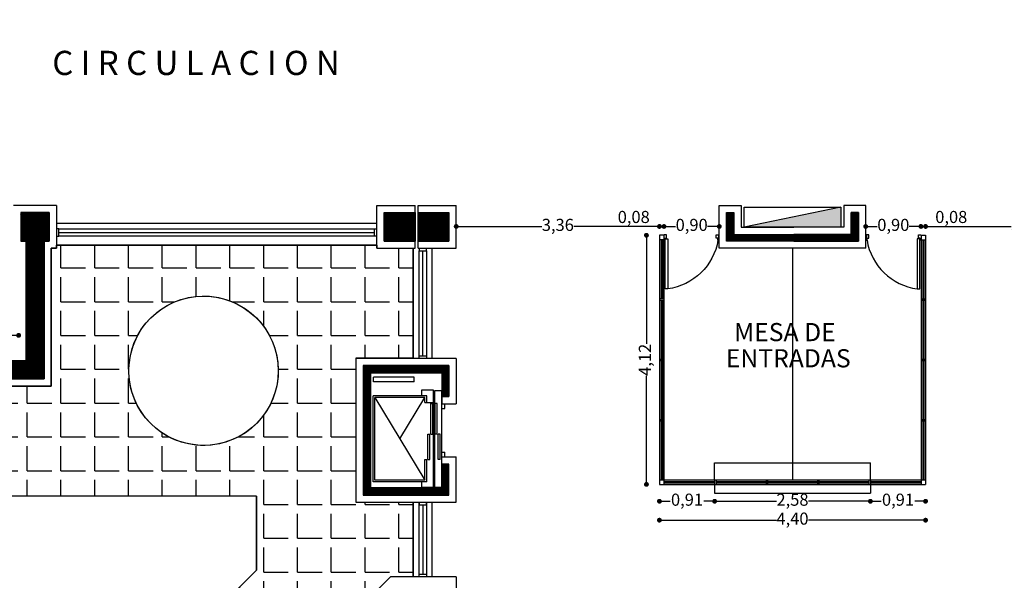
# Model space of a CAD drawing. Extents: x 184 to 341, y 30 to 92.
# Drawn here: x 240 to 256, y 52 to 61 of the extents above; entities that cross this region are included whole.
import ezdxf

# ---------------------------------------------------------------- set-up
doc = ezdxf.new("R2010")
doc.units = 0
doc.header["$LTSCALE"] = 0.5
doc.layers.get('0').update_dxf_attribs({"linetype": 'CONTINUOUS'})
doc.layers.get('DEFPOINTS').update_dxf_attribs({"linetype": 'CONTINUOUS'})
for name, color, linetype in [('10-ASCENSOR', 2, 'CONTINUOUS'), ('CA', 2, 'CONTINUOUS'), ('CARPINTERIA', 32, 'CONTINUOUS'), ('CARPINTERÍA', 2, 'CONTINUOUS'), ('cotas2', 9, 'CONTINUOUS'), ('hatch corte hormigon', 32, 'CONTINUOUS'), ('hatch pavimento exterior', 32, 'CONTINUOUS'), ('MUROS', 3, 'CONTINUOUS'), ('TEXTO', 2, 'CONTINUOUS'), ('TOMAS', 4, 'CONTINUOUS'), ('VARIOS', 32, 'CONTINUOUS')]:
    doc.layers.add(name, color=color, linetype=linetype)
doc.styles.add('tom', font='sanss___.ttf')
doc.dimstyles.new('tom', dxfattribs={"dimtxt": 0.2, "dimasz": 0.08, "dimexe": 1.25, "dimexo": 0.625, "dimgap": 0.01, "dimtad": 0, "dimzin": 1, "dimtxsty": 'tom', "dimblk": 'DOT', "dimcen": 2.5, "dimse1": 1, "dimse2": 1, "dimclrd": 9, "dimclre": 256, "dimclrt": 256, "dimadec": 0, "dimazin": 0, "dimtfac": 1, "dimtmove": 0, "dimatfit": 3, "dimldrblk": 'DOT', "dimfxl": 1, "dimlwd": -1, "dimarcsym": 0})
pattern_1 = [(45, (1.814037, -133.38816), (-0.01122532015, 0.01122532015), [])]

# ---------------------------------------------------------------- blocks, each defined once
blk = doc.blocks.new('ascensor artes')
at = {"layer": '10-ASCENSOR'}
for p, q in [((243.774, 186.792), (243.774, 186.87)), ((244.449, 186.87), (243.774, 186.87)), ((244.449, 186.792), (243.774, 186.792)), ((244.449, 186.792), (244.449, 186.87)), ((244.769, 186.654), (244.568, 186.654)), ((244.568, 186.654), (244.568, 186.563)), ((244.769, 185.052), (244.769, 186.654)), ((244.79, 186.65), (244.904, 186.65)), ((244.79, 185.05), (244.79, 186.65)), ((244.904, 186.432), (244.904, 186.65)), ((243.77, 185.139), (243.77, 186.563)), ((244.658, 186.563), (243.77, 186.563)), ((243.801, 185.17), (243.801, 186.532)), ((243.801, 186.532), (244.627, 185.17)), ((244.627, 186.532), (243.801, 186.532)), ((244.214, 185.851), (244.627, 186.532)), ((244.627, 186.45), (244.627, 186.532)), ((244.627, 186.45), (244.658, 186.45)), ((244.658, 186.45), (244.658, 186.563)), ((244.658, 186.45), (244.769, 186.45)), ((244.726, 186.435), (244.757, 186.435)), ((244.726, 185.928), (244.726, 186.435)), ((244.757, 185.928), (244.757, 186.435)), ((244.827, 186.435), (244.796, 186.435)), ((244.796, 185.928), (244.796, 186.435)), ((244.827, 185.928), (244.827, 186.435)), ((244.904, 186.432), (244.956, 186.432)), ((244.904, 185.552), (244.904, 186.432)), ((244.956, 186.354), (244.956, 186.432)), ((244.904, 186.354), (244.956, 186.354)), ((244.677, 185.928), (244.708, 185.928)), ((244.677, 185.512), (244.677, 185.928)), ((244.708, 185.512), (244.708, 185.928)), ((244.726, 185.928), (244.757, 185.928)), ((244.827, 185.928), (244.796, 185.928)), ((244.876, 185.928), (244.845, 185.928)), ((244.845, 185.512), (244.845, 185.928)), ((244.876, 185.512), (244.876, 185.928)), ((244.904, 185.629), (244.956, 185.629)), ((244.956, 185.552), (244.956, 185.629)), ((244.627, 185.512), (244.658, 185.512)), ((244.627, 185.17), (244.627, 185.512)), ((244.658, 185.139), (244.658, 185.512)), ((244.677, 185.512), (244.708, 185.512)), ((244.876, 185.512), (244.845, 185.512)), ((244.904, 185.05), (244.904, 185.552)), ((244.904, 185.042), (244.904, 185.552)), ((244.904, 185.552), (244.956, 185.552)), ((244.658, 185.139), (243.77, 185.139)), ((244.627, 185.17), (243.801, 185.17)), ((244.568, 185.139), (244.568, 185.052)), ((244.568, 185.052), (244.769, 185.052)), ((244.79, 185.05), (244.904, 185.05))]:
    blk.add_line(p, q, dxfattribs=at)
blk = doc.blocks.new('PUERTA-100-01')
at = {"layer": 'CA'}
blk.add_lwpolyline([(0.023, 0.075), (0.069, 0.075), (0.069, 0.983), (0.023, 0.983)], close=True, dxfattribs=at)
for points in [[(0, 0.089), (0.005, 0.089), (0.005, 0.099), (0.017, 0.099), (0.017, 0.059), (0.048, 0.059), (0.048, 0), (0.005, 0), (0.005, 0.008), (0.001, 0.008)], [(1, 0.089), (0.995, 0.089), (0.995, 0.099), (0.983, 0.099), (0.983, 0.059), (0.952, 0.059), (0.952, 0), (0.995, 0), (0.995, 0.008), (0.999, 0.008)]]:
    blk.add_lwpolyline(points, dxfattribs=at)
at = {"layer": 'CA', "color": 2}
blk.add_arc((-0.072, -0.078), 1.07, 9.3063, 82.4298, dxfattribs=at)
blk = doc.blocks.new('_DOT')
at = {"color": 0, "linetype": 'ByBlock'}
blk.add_line((-0.5, 0), (-1, 0), dxfattribs=at)
at = {"color": 0, "linetype": 'ByBlock', "const_width": 0.5}
blk.add_lwpolyline([(-0.25, 0, 1), (0.25, 0, 1)], format="xyb", close=True, dxfattribs=at)
blk = doc.blocks.new('*D354')
at = {"layer": 'cotas2', "color": 9}
for p, q in [((234.128, 56.048), (236.619, 56.048)), ((239.643, 56.048), (237.152, 56.048))]:
    blk.add_line(p, q, dxfattribs=at)
at = {"layer": 'DEFPOINTS', "color": 0}
for p in [(239.723, 56.048), (234.048, 55.773), (239.723, 55.748)]:
    blk.add_point(p, dxfattribs=at)
at = {"layer": 'cotas2', "color": 9, "xscale": 0.08, "yscale": 0.08, "zscale": 0.08, "rotation": 180}
blk.add_blockref('_DOT', (234.048, 56.048), dxfattribs=at)
at = {"layer": 'cotas2', "color": 9, "xscale": 0.08, "yscale": 0.08, "zscale": 0.08}
blk.add_blockref('_DOT', (239.723, 56.048), dxfattribs=at)
at = {"layer": 'cotas2', "insert": (236.886, 56.048), "char_height": 0.2, "attachment_point": 5, "style": 'tom'}
blk.add_mtext('5,68', dxfattribs=at)
blk = doc.blocks.new('*D397')
at = {"layer": 'cotas2', "color": 9}
for p, q in [((250.473, 57.849), (250.586, 57.849)), ((251.228, 57.849), (251.115, 57.849))]:
    blk.add_line(p, q, dxfattribs=at)
at = {"layer": 'DEFPOINTS', "color": 0}
for p in [(250.393, 57.849), (250.393, 57.703), (251.308, 57.703)]:
    blk.add_point(p, dxfattribs=at)
at = {"layer": 'cotas2', "color": 9, "xscale": 0.08, "yscale": 0.08, "zscale": 0.08, "rotation": 180}
blk.add_blockref('_DOT', (250.393, 57.849), dxfattribs=at)
at = {"layer": 'cotas2', "color": 9, "xscale": 0.08, "yscale": 0.08, "zscale": 0.08}
blk.add_blockref('_DOT', (251.308, 57.849), dxfattribs=at)
at = {"layer": 'cotas2', "insert": (250.851, 57.849), "char_height": 0.2, "attachment_point": 5, "style": 'tom'}
blk.add_mtext('0,90', dxfattribs=at)
blk = doc.blocks.new('*D398')
at = {"layer": 'cotas2', "color": 9}
for p, q in [((250.238, 57.849), (249.627, 57.849)), ((250.393, 57.849), (250.318, 57.849)), ((250.473, 57.849), (250.553, 57.849))]:
    blk.add_line(p, q, dxfattribs=at)
at = {"layer": 'DEFPOINTS', "color": 0}
for p in [(250.318, 57.849), (250.318, 57.703), (250.393, 57.703)]:
    blk.add_point(p, dxfattribs=at)
at = {"layer": 'cotas2', "color": 9, "xscale": 0.08, "yscale": 0.08, "zscale": 0.08}
blk.add_blockref('_DOT', (250.318, 57.849), dxfattribs=at)
at = {"layer": 'cotas2', "color": 9, "xscale": 0.08, "yscale": 0.08, "zscale": 0.08, "rotation": 180}
blk.add_blockref('_DOT', (250.393, 57.849), dxfattribs=at)
at = {"layer": 'cotas2', "insert": (249.893, 57.98), "char_height": 0.2, "attachment_point": 5, "style": 'tom'}
blk.add_mtext('0,08', dxfattribs=at)
blk = doc.blocks.new('*D399')
at = {"layer": 'cotas2', "color": 9}
for p, q in [((247.038, 57.849), (248.371, 57.849)), ((250.238, 57.849), (248.905, 57.849))]:
    blk.add_line(p, q, dxfattribs=at)
at = {"layer": 'DEFPOINTS', "color": 0}
for p in [(246.958, 57.849), (246.958, 57.843), (250.318, 57.703)]:
    blk.add_point(p, dxfattribs=at)
at = {"layer": 'cotas2', "color": 9, "xscale": 0.08, "yscale": 0.08, "zscale": 0.08, "rotation": 180}
blk.add_blockref('_DOT', (246.958, 57.849), dxfattribs=at)
at = {"layer": 'cotas2', "color": 9, "xscale": 0.08, "yscale": 0.08, "zscale": 0.08}
blk.add_blockref('_DOT', (250.318, 57.849), dxfattribs=at)
at = {"layer": 'cotas2', "insert": (248.638, 57.849), "char_height": 0.2, "attachment_point": 5, "style": 'tom'}
blk.add_mtext('3,36', dxfattribs=at)
blk = doc.blocks.new('*D400')
at = {"layer": 'cotas2', "color": 9}
for p, q in [((253.808, 57.849), (253.92, 57.849)), ((254.561, 57.849), (254.449, 57.849))]:
    blk.add_line(p, q, dxfattribs=at)
at = {"layer": 'DEFPOINTS', "color": 0}
for p in [(253.728, 57.843), (254.641, 57.849), (254.641, 57.703)]:
    blk.add_point(p, dxfattribs=at)
at = {"layer": 'cotas2', "color": 9, "xscale": 0.08, "yscale": 0.08, "zscale": 0.08, "rotation": 180}
blk.add_blockref('_DOT', (253.728, 57.849), dxfattribs=at)
at = {"layer": 'cotas2', "color": 9, "xscale": 0.08, "yscale": 0.08, "zscale": 0.08}
blk.add_blockref('_DOT', (254.641, 57.849), dxfattribs=at)
at = {"layer": 'cotas2', "insert": (254.185, 57.849), "char_height": 0.2, "attachment_point": 5, "style": 'tom'}
blk.add_mtext('0,90', dxfattribs=at)
blk = doc.blocks.new('*D401')
at = {"layer": 'cotas2', "color": 9}
for p, q in [((254.561, 57.849), (254.481, 57.849)), ((254.641, 57.849), (254.718, 57.849)), ((254.798, 57.849), (255.409, 57.849))]:
    blk.add_line(p, q, dxfattribs=at)
at = {"layer": 'DEFPOINTS', "color": 0}
for p in [(254.718, 57.849), (254.641, 57.703), (254.718, 57.703)]:
    blk.add_point(p, dxfattribs=at)
at = {"layer": 'cotas2', "color": 9, "xscale": 0.08, "yscale": 0.08, "zscale": 0.08}
blk.add_blockref('_DOT', (254.641, 57.849), dxfattribs=at)
at = {"layer": 'cotas2', "color": 9, "xscale": 0.08, "yscale": 0.08, "zscale": 0.08, "rotation": 180}
blk.add_blockref('_DOT', (254.718, 57.849), dxfattribs=at)
at = {"layer": 'cotas2', "insert": (255.143, 57.98), "char_height": 0.2, "attachment_point": 5, "style": 'tom'}
blk.add_mtext('0,08', dxfattribs=at)
blk = doc.blocks.new('*D402')
at = {"layer": 'cotas2', "color": 9}
for p, q in [((254.798, 57.849), (256.131, 57.849)), ((257.998, 57.849), (256.665, 57.849))]:
    blk.add_line(p, q, dxfattribs=at)
at = {"layer": 'DEFPOINTS', "color": 0}
for p in [(258.078, 57.849), (258.078, 57.842), (254.718, 57.703)]:
    blk.add_point(p, dxfattribs=at)
at = {"layer": 'cotas2', "color": 9, "xscale": 0.08, "yscale": 0.08, "zscale": 0.08, "rotation": 180}
blk.add_blockref('_DOT', (254.718, 57.849), dxfattribs=at)
at = {"layer": 'cotas2', "color": 9, "xscale": 0.08, "yscale": 0.08, "zscale": 0.08}
blk.add_blockref('_DOT', (258.078, 57.849), dxfattribs=at)
at = {"layer": 'cotas2', "insert": (256.398, 57.849), "char_height": 0.2, "attachment_point": 5, "style": 'tom'}
blk.add_mtext('3,36', dxfattribs=at)
blk = doc.blocks.new('*D403')
at = {"layer": 'cotas2', "color": 9}
for p, q in [((250.398, 53.305), (250.497, 53.305)), ((251.151, 53.305), (251.052, 53.305))]:
    blk.add_line(p, q, dxfattribs=at)
at = {"layer": 'DEFPOINTS', "color": 0}
for p in [(250.318, 53.584), (251.231, 53.584), (251.231, 53.305)]:
    blk.add_point(p, dxfattribs=at)
at = {"layer": 'cotas2', "color": 9, "xscale": 0.08, "yscale": 0.08, "zscale": 0.08, "rotation": 180}
blk.add_blockref('_DOT', (250.318, 53.305), dxfattribs=at)
at = {"layer": 'cotas2', "color": 9, "xscale": 0.08, "yscale": 0.08, "zscale": 0.08}
blk.add_blockref('_DOT', (251.231, 53.305), dxfattribs=at)
at = {"layer": 'cotas2', "insert": (250.774, 53.305), "char_height": 0.2, "attachment_point": 5, "style": 'tom'}
blk.add_mtext('0,91', dxfattribs=at)
blk = doc.blocks.new('*D404')
at = {"layer": 'cotas2', "color": 9}
for p, q in [((251.311, 53.305), (252.251, 53.305)), ((253.726, 53.305), (252.785, 53.305))]:
    blk.add_line(p, q, dxfattribs=at)
at = {"layer": 'DEFPOINTS', "color": 0}
for p in [(251.231, 53.584), (253.806, 53.584), (253.806, 53.305)]:
    blk.add_point(p, dxfattribs=at)
at = {"layer": 'cotas2', "color": 9, "xscale": 0.08, "yscale": 0.08, "zscale": 0.08, "rotation": 180}
blk.add_blockref('_DOT', (251.231, 53.305), dxfattribs=at)
at = {"layer": 'cotas2', "color": 9, "xscale": 0.08, "yscale": 0.08, "zscale": 0.08}
blk.add_blockref('_DOT', (253.806, 53.305), dxfattribs=at)
at = {"layer": 'cotas2', "insert": (252.518, 53.305), "char_height": 0.2, "attachment_point": 5, "style": 'tom'}
blk.add_mtext('2,58', dxfattribs=at)
blk = doc.blocks.new('*D405')
at = {"layer": 'cotas2', "color": 9}
for p, q in [((253.886, 53.305), (253.984, 53.305)), ((254.638, 53.305), (254.539, 53.305))]:
    blk.add_line(p, q, dxfattribs=at)
at = {"layer": 'DEFPOINTS', "color": 0}
for p in [(253.806, 53.584), (254.718, 53.584), (254.718, 53.305)]:
    blk.add_point(p, dxfattribs=at)
at = {"layer": 'cotas2', "color": 9, "xscale": 0.08, "yscale": 0.08, "zscale": 0.08, "rotation": 180}
blk.add_blockref('_DOT', (253.806, 53.305), dxfattribs=at)
at = {"layer": 'cotas2', "color": 9, "xscale": 0.08, "yscale": 0.08, "zscale": 0.08}
blk.add_blockref('_DOT', (254.718, 53.305), dxfattribs=at)
at = {"layer": 'cotas2', "insert": (254.262, 53.305), "char_height": 0.2, "attachment_point": 5, "style": 'tom'}
blk.add_mtext('0,91', dxfattribs=at)
blk = doc.blocks.new('*D406')
at = {"layer": 'cotas2', "color": 9}
for p, q in [((250.103, 57.623), (250.103, 55.91)), ((250.103, 53.664), (250.103, 55.377))]:
    blk.add_line(p, q, dxfattribs=at)
at = {"layer": 'DEFPOINTS', "color": 0}
for p in [(250.318, 57.703), (250.103, 53.584), (250.318, 53.584)]:
    blk.add_point(p, dxfattribs=at)
at = {"layer": 'cotas2', "color": 9, "xscale": 0.08, "yscale": 0.08, "zscale": 0.08}
for p, rotation in [((250.103, 57.703), 90), ((250.103, 53.584), 270)]:
    blk.add_blockref('_DOT', p, dxfattribs=dict(at, rotation=rotation))
at = {"layer": 'cotas2', "insert": (250.103, 55.644), "char_height": 0.2, "attachment_point": 5, "rotation": 90, "style": 'tom'}
blk.add_mtext('4,12', dxfattribs=at)
blk = doc.blocks.new('*D407')
at = {"layer": 'cotas2', "color": 9}
for p, q in [((250.398, 52.992), (252.252, 52.992)), ((254.638, 52.992), (252.784, 52.992))]:
    blk.add_line(p, q, dxfattribs=at)
at = {"layer": 'DEFPOINTS', "color": 0}
for p in [(250.318, 53.584), (254.718, 53.584), (254.718, 52.992)]:
    blk.add_point(p, dxfattribs=at)
at = {"layer": 'cotas2', "color": 9, "xscale": 0.08, "yscale": 0.08, "zscale": 0.08, "rotation": 180}
blk.add_blockref('_DOT', (250.318, 52.992), dxfattribs=at)
at = {"layer": 'cotas2', "color": 9, "xscale": 0.08, "yscale": 0.08, "zscale": 0.08}
blk.add_blockref('_DOT', (254.718, 52.992), dxfattribs=at)
at = {"layer": 'cotas2', "insert": (252.518, 52.992), "char_height": 0.2, "attachment_point": 5, "style": 'tom'}
blk.add_mtext('4,40', dxfattribs=at)

msp = doc.modelspace()

# ---------------------------------------------------------------- hatches: boundary and pattern name
at = {"layer": 'hatch corte hormigon'}
h = msp.add_hatch(dxfattribs=at)
h.set_pattern_fill('ANSI31', color=256, scale=0.005, style=0)
h.set_pattern_definition(pattern_1)
h.paths.add_polyline_path([(240.228, 58.078), (239.758, 58.078), (239.758, 57.608), (239.843, 57.608), (239.843, 55.628), (238.768, 55.628), (238.768, 55.328), (240.143, 55.328), (240.143, 57.608), (240.228, 57.608)])
h = msp.add_hatch(dxfattribs=at)
h.set_pattern_fill('ANSI31', color=256, scale=0.005, style=0)
h.set_pattern_definition(pattern_1)
h.paths.add_polyline_path([(246.329, 58.078), (246.838, 58.078), (246.838, 57.608), (246.329, 57.608)])
h.paths.add_polyline_path([(245.768, 58.078), (246.277, 58.078), (246.277, 57.608), (245.768, 57.608)])
edge = h.paths.add_edge_path()
edge.add_line((246.329, 57.608), (246.838, 57.608))
h = msp.add_hatch(dxfattribs=at)
h.set_pattern_fill('ANSI31', color=256, scale=0.005, style=0)
h.set_pattern_definition(pattern_1)
h.paths.add_polyline_path([(251.428, 58.078), (251.548, 58.078), (251.548, 57.718), (253.488, 57.718), (253.488, 58.078), (253.608, 58.078), (253.608, 57.608), (251.428, 57.608)])
h = msp.add_hatch(dxfattribs=at)
h.set_pattern_fill('ANSI31', color=256, scale=0.005, style=0)
h.set_pattern_definition(pattern_1)
h.paths.add_polyline_path([(246.718, 55.038), (246.838, 55.038), (246.838, 55.548), (245.418, 55.548), (245.418, 53.408), (246.838, 53.408), (246.838, 53.918), (246.718, 53.918), (246.718, 53.528), (245.538, 53.528), (245.538, 55.428), (246.718, 55.428)])
at = {"layer": 'hatch pavimento exterior'}
h = msp.add_hatch(dxfattribs=at)
h.set_pattern_fill('ANGLE', color=256, scale=0.08, style=0)
h.set_pattern_definition([(0, (0, 0), (0, 0.5588), [0.4064, -0.1524]), (90, (0, 0), (-0.5588, 3e-17), [0.4064, -0.1524])])
h.paths.add_polyline_path([(263.053, 75.773), (263.953, 75.773), (263.953, 78.293), (263.053, 78.293)], flags=16)
h.paths.add_polyline_path([(263.053, 72.173), (263.953, 72.173), (263.953, 74.693), (263.053, 74.693)], flags=16)
h.paths.add_polyline_path([(263.045, 68.553), (263.945, 68.553), (263.945, 71.073), (263.045, 71.073)], flags=16)
h.paths.add_polyline_path([(265.968, 81.258), (268.488, 81.258), (268.488, 80.358), (265.968, 80.358)], flags=16)
h.paths.add_polyline_path([(269.568, 81.258), (272.088, 81.258), (272.088, 80.358), (269.568, 80.358)], flags=16)
h.paths.add_polyline_path([(273.188, 81.258), (275.708, 81.258), (275.708, 80.358), (273.188, 80.358)], flags=16)
h.paths.add_polyline_path([(277.713, 75.773), (278.613, 75.773), (278.613, 78.293), (277.713, 78.293)], flags=16)
h.paths.add_polyline_path([(277.713, 72.153), (278.613, 72.153), (278.613, 74.673), (277.713, 74.673)], flags=16)
h.paths.add_polyline_path([(277.713, 68.553), (278.613, 68.553), (278.613, 71.073), (277.713, 71.073)], flags=16)
edge = h.paths.add_edge_path(flags=16)
edge.add_arc((262.156, 55.463), 1.235, -55.0505, 124.9495, ccw=False)
edge.add_arc((262.156, 55.463), 1.235, 124.9495, 304.9495, ccw=False)
h.paths.add_polyline_path([(265.968, 54.538), (268.488, 54.538), (268.488, 53.638), (265.968, 53.638)], flags=16)
h.paths.add_polyline_path([(269.568, 54.538), (272.088, 54.538), (272.088, 53.638), (269.568, 53.638)], flags=16)
h.paths.add_polyline_path([(273.188, 54.538), (275.708, 54.538), (275.708, 53.638), (273.188, 53.638)], flags=16)
edge = h.paths.add_edge_path(flags=16)
edge.add_arc((279.781, 55.463), 1.235, -55.0505, 124.9495, ccw=False)
edge.add_arc((279.781, 55.463), 1.235, 124.9495, 304.9495, ccw=False)
h.paths.add_polyline_path([(286.475, 55.88), (288.257, 54.098), (287.621, 53.462), (285.839, 55.244)], flags=16)
h.paths.add_polyline_path([(289.019, 53.336), (290.801, 51.554), (290.165, 50.918), (288.383, 52.7)], flags=16)
h.paths.add_polyline_path([(291.565, 50.79), (293.347, 49.009), (292.71, 48.372), (290.928, 50.154)], flags=16)
h.paths.add_polyline_path([(297.257, 49.117), (298.954, 50.814), (299.59, 50.178), (297.893, 48.481)], flags=16)
h.paths.add_polyline_path([(299.732, 51.592), (301.429, 53.289), (302.065, 52.653), (300.368, 50.956)], flags=16)
h.paths.add_polyline_path([(302.193, 54.053), (303.89, 55.75), (304.526, 55.113), (302.829, 53.416)], flags=16)
h.paths.add_polyline_path([(304.668, 56.528), (306.365, 58.225), (307.001, 57.588), (305.304, 55.891)], flags=16)
h.paths.add_polyline_path([(285.955, 65.351), (287.652, 67.048), (288.288, 66.412), (286.591, 64.715)], flags=16)
h.paths.add_polyline_path([(288.416, 67.812), (290.113, 69.509), (290.749, 68.873), (289.052, 67.176)], flags=16)
h.paths.add_polyline_path([(290.89, 70.287), (292.588, 71.984), (293.224, 71.348), (291.527, 69.651)], flags=16)
h.paths.add_polyline_path([(297.895, 71.982), (299.585, 70.292), (298.955, 69.649), (297.258, 71.346)], flags=16)
h.paths.add_polyline_path([(300.369, 69.508), (302.066, 67.81), (301.43, 67.174), (299.733, 68.871)], flags=16)
h.paths.add_polyline_path([(302.83, 67.047), (304.527, 65.35), (303.891, 64.713), (302.194, 66.41)], flags=16)
h.paths.add_polyline_path([(305.305, 64.572), (307.002, 62.875), (306.366, 62.238), (304.669, 63.936)], flags=16)
edge = h.paths.add_edge_path()
edge.add_line((258.788, 55.668), (258.788, 57.486))
edge.add_line((258.788, 57.486), (259.188, 57.486))
edge.add_line((259.188, 57.486), (259.188, 57.538))
edge.add_line((259.188, 57.538), (264.488, 57.538))
edge.add_line((264.488, 57.538), (264.488, 57.488))
edge.add_line((264.488, 57.488), (264.573, 57.488))
edge.add_line((264.573, 57.488), (264.573, 55.208))
edge.add_line((264.573, 55.208), (277.083, 55.208))
edge.add_line((277.083, 55.208), (277.083, 57.488))
edge.add_line((277.083, 57.488), (277.168, 57.488))
edge.add_line((277.168, 57.488), (277.168, 57.538))
edge.add_line((277.168, 57.538), (282.478, 57.538))
edge.add_line((282.478, 57.538), (282.478, 57.488))
edge.add_line((282.478, 57.488), (283.878, 57.488))
edge.add_line((283.878, 57.488), (283.878, 57.573))
edge.add_line((283.878, 57.573), (285.674, 57.573))
edge.add_line((285.674, 57.573), (295.247, 47.994))
edge.add_line((295.247, 47.994), (307.483, 60.238))
edge.add_line((307.483, 60.238), (295.247, 72.482))
edge.add_line((295.247, 72.482), (285.674, 62.903))
edge.add_line((285.674, 62.903), (283.878, 62.903))
edge.add_line((283.878, 62.903), (283.878, 62.988))
edge.add_line((283.878, 62.988), (282.478, 62.988))
edge.add_line((282.478, 62.988), (282.478, 62.906))
edge.add_line((282.478, 62.906), (277.168, 62.906))
edge.add_line((277.168, 62.906), (277.168, 62.986))
edge.add_line((277.168, 62.986), (277.083, 62.986))
edge.add_line((277.083, 62.986), (277.083, 79.738))
edge.add_line((277.083, 79.738), (264.573, 79.738))
edge.add_line((264.573, 79.738), (264.573, 62.988))
edge.add_line((264.573, 62.988), (264.488, 62.988))
edge.add_line((264.488, 62.988), (264.488, 62.938))
edge.add_line((264.488, 62.938), (259.188, 62.938))
edge.add_line((259.188, 62.938), (259.188, 62.978))
edge.add_line((259.188, 62.978), (258.078, 62.978))
edge.add_line((258.078, 62.978), (258.078, 62.938))
edge.add_line((258.078, 62.938), (255.308, 62.938))
edge.add_line((255.308, 62.938), (255.308, 63.828))
edge.add_line((255.308, 63.828), (255.138, 63.828))
edge.add_line((255.138, 63.828), (255.138, 67.761))
edge.add_arc((252.518, 73.358), 6.18, 295.0841, 355.438)
edge.add_line((258.678, 72.867), (259.17, 73.358))
edge.add_line((259.17, 73.358), (258.678, 73.85))
edge.add_arc((252.518, 73.358), 6.18, 4.562, 66.3409)
edge.add_line((254.998, 79.019), (254.998, 80.764))
edge.add_arc((252.518, 73.358), 7.81, -57.0318, 71.4857, ccw=False)
edge.add_line((256.768, 66.806), (256.768, 64.708))
edge.add_line((256.768, 64.708), (262.803, 64.708))
edge.add_line((262.803, 64.708), (262.803, 81.508))
edge.add_line((262.803, 81.508), (278.863, 81.508))
edge.add_line((278.863, 81.508), (278.863, 64.673))
edge.add_line((278.863, 64.673), (284.927, 64.673))
edge.add_line((284.927, 64.673), (295.247, 74.986))
edge.add_line((295.247, 74.986), (310.002, 60.24))
edge.add_line((310.002, 60.24), (295.25, 45.479))
edge.add_line((295.25, 45.479), (284.936, 55.793))
edge.add_line((284.936, 55.793), (282.478, 55.793))
edge.add_line((282.478, 55.793), (282.478, 53.388))
edge.add_line((282.478, 53.388), (259.738, 53.388))
edge.add_line((259.738, 53.388), (259.738, 55.668))
edge.add_line((259.738, 55.668), (258.788, 55.668))
h = msp.add_hatch(dxfattribs=at)
h.set_pattern_fill('ANGLE', color=256, scale=0.08, style=0)
h.set_pattern_definition([(0, (1.81404, -133.38816), (0, 0.5588), [0.4064, -0.1524]), (90, (1.81404, -133.38816), (-0.5588, 3e-17), [0.4064, -0.1524])])
edge = h.paths.add_edge_path(flags=16)
edge.add_arc((225.036, 55.463), 1.235, -55.0505, 124.9495, ccw=False)
edge.add_arc((225.036, 55.463), 1.235, 124.9495, 304.9495, ccw=False)
h.paths.add_polyline_path([(229.128, 54.525), (231.648, 54.525), (231.648, 53.625), (229.128, 53.625)], flags=16)
h.paths.add_polyline_path([(232.748, 54.536), (235.268, 54.536), (235.268, 53.636), (232.748, 53.636)], flags=16)
h.paths.add_polyline_path([(236.348, 54.536), (238.868, 54.536), (238.868, 53.636), (236.348, 53.636)], flags=16)
edge = h.paths.add_edge_path(flags=16)
edge.add_arc((242.781, 55.463), 1.235, -55.0505, 124.9495, ccw=False)
edge.add_arc((242.781, 55.463), 1.235, 124.9495, 304.9495, ccw=False)
h.paths.add_polyline_path([(222.279, 57.488), (222.358, 57.488), (222.358, 57.538), (227.668, 57.538), (227.668, 57.488), (227.753, 57.488), (227.753, 55.208), (240.263, 55.208), (240.263, 57.488), (240.348, 57.488), (240.348, 57.538), (245.648, 57.538), (245.648, 57.488), (246.248, 57.488), (246.248, 55.67), (245.298, 55.67), (245.298, 53.288), (246.248, 53.288), (246.248, 52.058), (245.869, 52.058), (239.888, 46.077), (239.888, 42.618), (238.248, 42.618), (238.248, 46.757), (243.658, 52.166), (243.658, 53.388), (222.279, 53.388)])

# ---------------------------------------------------------------- linework, layer by layer
at = {"layer": 'CARPINTERIA'}
for p, q in [((245.648, 57.898), (240.348, 57.898)), ((240.388, 57.808), (245.608, 57.808)), ((240.388, 57.748), (245.608, 57.748)), ((245.608, 57.688), (240.388, 57.688)), ((245.648, 57.538), (240.348, 57.538)), ((246.248, 55.67), (246.248, 57.488)), ((246.558, 55.67), (246.558, 57.488)), ((246.348, 55.67), (246.348, 57.448)), ((246.408, 55.708), (246.408, 57.448)), ((246.468, 57.448), (246.468, 55.67)), ((246.248, 52.058), (246.248, 53.288)), ((246.348, 53.288), (246.348, 53.248)), ((246.348, 52.098), (246.348, 53.288)), ((246.348, 53.248), (246.423, 53.248)), ((246.408, 53.248), (246.408, 52.098)), ((246.423, 53.248), (246.468, 53.248)), ((246.423, 53.248), (246.423, 53.248)), ((246.423, 53.248), (246.423, 53.248)), ((246.423, 53.248), (246.423, 53.248)), ((246.468, 53.288), (246.468, 53.288)), ((246.468, 53.248), (246.468, 53.288)), ((246.468, 53.288), (246.468, 52.098)), ((246.558, 52.058), (246.558, 53.288))]:
    msp.add_line(p, q, dxfattribs=at)
for points in [[(240.348, 57.688), (240.388, 57.688), (240.388, 57.763), (240.388, 57.763), (240.388, 57.763), (240.388, 57.763), (240.388, 57.808), (240.348, 57.808), (240.348, 57.808)], [(245.648, 57.688), (245.608, 57.688), (245.608, 57.763), (245.608, 57.763), (245.608, 57.763), (245.608, 57.763), (245.608, 57.808), (245.648, 57.808), (245.648, 57.808)], [(246.348, 57.488), (246.348, 57.448), (246.423, 57.448), (246.423, 57.448), (246.423, 57.448), (246.423, 57.448), (246.468, 57.448), (246.468, 57.488), (246.468, 57.488)], [(246.348, 55.708), (246.423, 55.708), (246.423, 55.708), (246.423, 55.708), (246.423, 55.708), (246.468, 55.708)], [(246.348, 52.058), (246.348, 52.098), (246.423, 52.098), (246.423, 52.098), (246.423, 52.098), (246.423, 52.098), (246.468, 52.098), (246.468, 52.058), (246.468, 52.058)]]:
    msp.add_lwpolyline(points, dxfattribs=at)
at = {"layer": 'CARPINTERÍA'}
for p, q in [((250.318, 57.703), (250.318, 53.584)), ((250.393, 57.703), (250.318, 57.703)), ((250.393, 57.703), (250.393, 53.659)), ((251.308, 57.703), (251.293, 57.703)), ((251.293, 57.703), (251.293, 57.628)), ((253.743, 57.703), (253.728, 57.703)), ((253.743, 57.703), (253.743, 57.628)), ((254.643, 57.703), (254.718, 57.703)), ((254.643, 57.703), (254.643, 53.584)), ((254.718, 57.703), (254.718, 53.584)), ((250.393, 57.628), (250.318, 57.628)), ((251.308, 57.628), (251.293, 57.628)), ((253.728, 57.628), (253.743, 57.628)), ((254.643, 57.628), (254.718, 57.628)), ((250.393, 56.65), (250.318, 56.65)), ((250.393, 56.625), (250.318, 56.625)), ((254.718, 56.649), (254.643, 56.649)), ((254.718, 56.624), (254.643, 56.624)), ((250.393, 55.651), (250.318, 55.651)), ((250.393, 55.626), (250.318, 55.626)), ((254.718, 55.651), (254.643, 55.651)), ((254.718, 55.626), (254.643, 55.626)), ((250.393, 54.653), (250.318, 54.653)), ((250.393, 54.628), (250.318, 54.628)), ((254.718, 54.652), (254.643, 54.652)), ((254.718, 54.627), (254.643, 54.627)), ((251.231, 53.939), (253.806, 53.939)), ((251.231, 53.659), (251.231, 53.939)), ((253.806, 53.659), (253.806, 53.939)), ((250.318, 53.659), (254.643, 53.659)), ((250.318, 53.584), (254.718, 53.584)), ((250.393, 53.659), (250.393, 53.584)), ((251.231, 53.659), (251.231, 53.584)), ((251.231, 53.584), (251.231, 53.439)), ((251.256, 53.659), (251.256, 53.584)), ((252.081, 53.659), (252.081, 53.584)), ((252.106, 53.659), (252.106, 53.584)), ((252.931, 53.659), (252.931, 53.584)), ((252.956, 53.659), (252.956, 53.584)), ((253.781, 53.659), (253.781, 53.584)), ((253.806, 53.659), (253.806, 53.584)), ((253.806, 53.584), (253.806, 53.439)), ((254.643, 53.659), (254.718, 53.659)), ((251.231, 53.439), (253.806, 53.439))]:
    msp.add_line(p, q, dxfattribs=at)
at = {"layer": 'CARPINTERÍA', "color": 1}
for p, q in [((250.346, 57.628), (250.346, 56.65)), ((250.356, 57.628), (250.356, 56.65)), ((250.366, 57.628), (250.366, 56.65)), ((254.671, 57.628), (254.671, 56.649)), ((254.681, 57.628), (254.681, 56.649)), ((254.691, 57.628), (254.691, 56.649)), ((250.346, 56.625), (250.346, 55.651)), ((250.356, 56.625), (250.356, 55.651)), ((250.366, 56.625), (250.366, 55.651)), ((254.671, 56.624), (254.671, 55.651)), ((254.681, 56.624), (254.681, 55.651)), ((254.691, 56.624), (254.691, 55.651)), ((250.346, 55.626), (250.346, 54.653)), ((250.356, 55.626), (250.356, 54.653)), ((250.366, 55.626), (250.366, 54.653)), ((254.671, 55.626), (254.671, 54.652)), ((254.681, 55.626), (254.681, 54.652)), ((254.691, 55.626), (254.691, 54.652)), ((250.346, 54.628), (250.346, 53.659)), ((250.356, 54.628), (250.356, 53.659)), ((250.366, 54.628), (250.366, 53.659)), ((254.671, 54.627), (254.671, 53.659)), ((254.681, 54.627), (254.681, 53.659)), ((254.691, 54.627), (254.691, 53.659)), ((250.393, 53.632), (251.231, 53.632)), ((250.393, 53.622), (251.231, 53.622)), ((250.393, 53.612), (251.231, 53.612)), ((251.256, 53.632), (252.081, 53.632)), ((251.256, 53.622), (252.081, 53.622)), ((251.256, 53.612), (252.081, 53.612)), ((252.106, 53.632), (252.931, 53.632)), ((252.106, 53.622), (252.931, 53.622)), ((252.106, 53.612), (252.931, 53.612)), ((252.956, 53.632), (253.781, 53.632)), ((252.956, 53.622), (253.781, 53.622)), ((252.956, 53.612), (253.781, 53.612)), ((253.806, 53.632), (254.643, 53.632)), ((253.806, 53.622), (254.643, 53.622)), ((253.806, 53.612), (254.643, 53.612))]:
    msp.add_line(p, q, dxfattribs=at)
at = {"layer": 'hatch corte hormigon'}
for points in [[(240.228, 58.078), (239.758, 58.078), (239.758, 57.608), (239.843, 57.608), (239.843, 55.628), (238.768, 55.628), (238.768, 55.328), (240.143, 55.328), (240.143, 57.608), (240.228, 57.608), (240.228, 58.078)], [(245.768, 58.078), (246.277, 58.078), (246.277, 57.608), (245.768, 57.608), (245.768, 58.078)], [(246.329, 58.078), (246.838, 58.078), (246.838, 57.608), (246.329, 57.608), (246.329, 58.078)], [(251.428, 58.078), (251.548, 58.078), (251.548, 57.718), (253.488, 57.718), (253.488, 58.078), (253.608, 58.078), (253.608, 57.608), (251.428, 57.608), (251.428, 58.078)], [(246.718, 55.038), (246.838, 55.038), (246.838, 55.548), (245.418, 55.548), (245.418, 53.408), (246.838, 53.408), (246.838, 53.918), (246.718, 53.918), (246.718, 53.528), (245.538, 53.528), (245.538, 55.428), (246.718, 55.428), (246.718, 55.038)]]:
    msp.add_lwpolyline(points, dxfattribs=at)
at = {"layer": 'hatch pavimento exterior'}
msp.add_line((252.518, 57.488), (252.518, 53.659), dxfattribs=at)
for points in [[(227.753, 55.208), (240.263, 55.208), (240.263, 57.488), (240.348, 57.488), (240.348, 57.538), (245.648, 57.538), (245.648, 57.488), (246.248, 57.488), (246.248, 55.67), (245.298, 55.67), (245.298, 53.288), (246.248, 53.288), (246.248, 52.058), (245.869, 52.058), (239.888, 46.077), (239.888, 42.618), (238.248, 42.618)], [(238.248, 46.757), (243.658, 52.166), (243.658, 53.388), (222.279, 53.388)]]:
    msp.add_lwpolyline(points, dxfattribs=at)
msp.add_lwpolyline([(242.073, 56.475, -1), (243.488, 54.451, -1), (242.073, 56.475, -2.414214)], format="xyb", dxfattribs=at)
at = {"layer": 'MUROS', "color": 3}
for p, q in [((240.348, 58.198), (239.638, 58.198)), ((240.348, 58.198), (240.348, 57.488)), ((245.648, 57.488), (245.648, 58.198)), ((245.648, 58.198), (246.277, 58.198)), ((246.277, 57.488), (246.277, 58.198)), ((246.329, 57.488), (246.329, 58.198)), ((246.329, 58.198), (246.958, 58.198)), ((246.958, 57.488), (246.958, 58.198)), ((251.308, 58.198), (251.668, 58.198)), ((253.728, 58.198), (253.368, 58.198)), ((239.758, 58.078), (239.758, 57.608)), ((240.228, 58.078), (239.758, 58.078)), ((240.228, 58.078), (240.228, 57.608)), ((245.768, 58.078), (246.277, 58.078)), ((245.768, 57.608), (245.768, 58.078)), ((246.329, 58.078), (246.838, 58.078)), ((246.838, 57.608), (246.838, 58.078)), ((253.608, 58.078), (253.488, 58.078)), ((239.843, 57.608), (239.758, 57.608)), ((239.843, 57.608), (239.843, 55.628)), ((240.228, 57.608), (240.143, 57.608)), ((240.143, 57.608), (240.143, 55.328)), ((240.263, 57.488), (240.263, 55.208)), ((240.348, 57.488), (240.263, 57.488)), ((245.648, 57.488), (246.277, 57.488)), ((245.768, 57.608), (246.277, 57.608)), ((246.329, 57.608), (246.838, 57.608)), ((246.329, 57.488), (246.958, 57.488)), ((253.728, 57.488), (251.308, 57.488)), ((252.542, 57.608), (251.428, 57.608)), ((252.542, 57.608), (253.608, 57.608)), ((239.843, 55.628), (238.768, 55.628)), ((240.263, 55.208), (238.648, 55.208)), ((240.143, 55.328), (238.768, 55.328))]:
    msp.add_line(p, q, dxfattribs=at)
at = {"layer": 'MUROS'}
for p, q in [((251.308, 57.488), (251.308, 58.198)), ((251.308, 58.198), (251.668, 58.198)), ((251.668, 58.198), (251.668, 57.838)), ((253.368, 58.198), (253.368, 57.838)), ((253.728, 58.198), (253.368, 58.198)), ((253.728, 57.488), (253.728, 58.198)), ((251.428, 57.608), (251.428, 58.078)), ((251.428, 58.078), (251.548, 58.078)), ((251.548, 58.078), (251.548, 57.718)), ((253.488, 58.078), (253.488, 57.718)), ((253.608, 57.608), (253.608, 58.078)), ((251.668, 57.838), (252.542, 57.838)), ((253.368, 57.838), (252.542, 57.838)), ((251.548, 57.718), (252.542, 57.718)), ((253.488, 57.718), (252.542, 57.718)), ((246.958, 55.668), (245.298, 55.668)), ((245.298, 55.668), (245.298, 53.288)), ((246.838, 55.548), (245.418, 55.548)), ((245.418, 55.548), (245.418, 53.408)), ((246.838, 55.548), (246.838, 55.038)), ((246.958, 55.668), (246.958, 54.918)), ((246.718, 55.428), (245.538, 55.428)), ((245.538, 55.428), (245.538, 53.528)), ((246.718, 55.428), (246.718, 54.918)), ((246.718, 55.038), (246.838, 55.038)), ((246.718, 54.918), (246.958, 54.918)), ((246.718, 54.038), (246.958, 54.038)), ((246.718, 53.528), (246.718, 54.038)), ((246.718, 53.918), (246.838, 53.918)), ((246.838, 53.408), (246.838, 53.918)), ((246.958, 53.288), (246.958, 54.038)), ((245.418, 53.408), (246.838, 53.408)), ((245.538, 53.528), (246.718, 53.528)), ((245.298, 53.288), (246.958, 53.288)), ((240.941, 47.13), (245.869, 52.058)), ((246.958, 52.058), (245.869, 52.058)), ((246.958, 52.058), (246.958, 51.448))]:
    msp.add_line(p, q, dxfattribs=at)
at = {"layer": 'TOMAS'}
for p, q in [((251.717, 58.169), (253.319, 58.169)), ((253.319, 58.169), (251.717, 57.838)), ((251.717, 57.838), (251.717, 58.169)), ((253.319, 58.169), (253.319, 57.838)), ((253.319, 57.838), (251.717, 57.838))]:
    msp.add_line(p, q, dxfattribs=at)
msp.add_solid([(253.319, 58.169), (253.319, 57.838), (251.717, 57.838)], dxfattribs=at)
at = {"layer": 'VARIOS'}
for p, q in [((243.658, 53.388), (222.279, 53.388)), ((243.658, 53.388), (243.658, 52.166)), ((238.248, 46.757), (243.658, 52.166))]:
    msp.add_line(p, q, dxfattribs=at)
msp.add_circle((242.781, 55.463), 1.235, dxfattribs=at)

# ---------------------------------------------------------------- block references
at = {"layer": 'CARPINTERIA', "yscale": 0.9085564522516125, "zscale": 0.9085564522516125}
for p, xscale, rotation in [((250.392, 57.71), -0.9085564522516125, 179.9999999999758), ((254.644, 57.71), 0.9085564522516125, 179.999999999997)]:
    msp.add_blockref('PUERTA-100-01', p, dxfattribs=dict(at, xscale=xscale, rotation=rotation))
at = {"layer": 'CARPINTERIA'}
msp.add_blockref('ascensor artes', (1.814, -131.514), dxfattribs=at)

# ---------------------------------------------------------------- texts
at = {"layer": 'TEXTO', "style": 'tom'}
for s, height, p in [('C I R C U L A C I O N', 0.4, (240.279, 60.353)), ('MESA DE', 0.3, (251.552, 55.952)), ('ENTRADAS', 0.3, (251.415, 55.519))]:
    msp.add_text(s, height=height, dxfattribs=at).set_placement(p)

# ---------------------------------------------------------------- dimensions: what is measured, and where the dimension line sits
at = {"layer": 'cotas2'}
for base, p1, p2, override, picture, middle in [((246.958, 57.849), (250.318, 57.703), (246.958, 57.843), {"dimtmove": 1}, '*D399', (248.638, 57.849)), ((250.318008498, 57.849041794), (250.393008498, 57.702924639), (250.318008498, 57.702924639), {"dimtad": 3}, '*D398', (249.892727291, 57.979892274)), ((254.718, 57.849), (254.641, 57.703), (254.718, 57.703), {"dimtad": 3}, '*D401', (255.143, 57.98)), ((258.078, 57.849), (254.718, 57.703), (258.078, 57.842), {"dimtmove": 1}, '*D402', (256.398, 57.849)), ((239.723008498, 56.047924639), (234.048008498, 55.772924639), (239.723008498, 55.747924639), {"dimtmove": 1}, '*D354', (236.885508498, 56.047924639)), ((253.805508498, 53.304522595), (251.230508498, 53.584315673), (253.805508498, 53.584315673), {"dimtmove": 1}, '*D404', (252.518008498, 53.304522595)), ((254.718, 53.305), (253.806, 53.584), (254.718, 53.584), {"dimtmove": 1}, '*D405', (254.262, 53.305))]:
    dim = msp.add_linear_dim(base=base, p1=p1, p2=p2, dimstyle='tom', override=override, dxfattribs=at)
    dim.commit()
    dim.dimension.update_dxf_attribs({"geometry": picture, "text_midpoint": middle})
dim = msp.add_linear_dim(base=(250.393, 57.849), p1=(251.308, 57.703), p2=(250.393, 57.703), text='0,90', dimstyle='tom', dxfattribs=at)
dim.commit()
dim.dimension.update_dxf_attribs({"geometry": '*D397', "text_midpoint": (250.851, 57.849)})
dim = msp.add_linear_dim(base=(254.641, 57.849), p1=(253.728, 57.843), p2=(254.641, 57.703), text='0,90', dimstyle='tom', override={"dimtmove": 1}, dxfattribs=at)
dim.commit()
dim.dimension.update_dxf_attribs({"geometry": '*D400', "text_midpoint": (254.185, 57.849)})
dim = msp.add_linear_dim(base=(250.103, 53.584), p1=(250.318, 57.703), p2=(250.318, 53.584), angle=90, dimstyle='tom', dxfattribs=at)
dim.commit()
dim.dimension.update_dxf_attribs({"geometry": '*D406', "text_midpoint": (250.103, 55.644)})
for base, p2, picture, middle in [((251.231, 53.305), (251.231, 53.584), '*D403', (250.774, 53.305)), ((254.718, 52.992), (254.718, 53.584), '*D407', (252.518, 52.992))]:
    dim = msp.add_linear_dim(base=base, p1=(250.318, 53.584), p2=p2, dimstyle='tom', dxfattribs=at)
    dim.commit()
    dim.dimension.update_dxf_attribs({"geometry": picture, "text_midpoint": middle})

doc.saveas('drawing.dxf')
